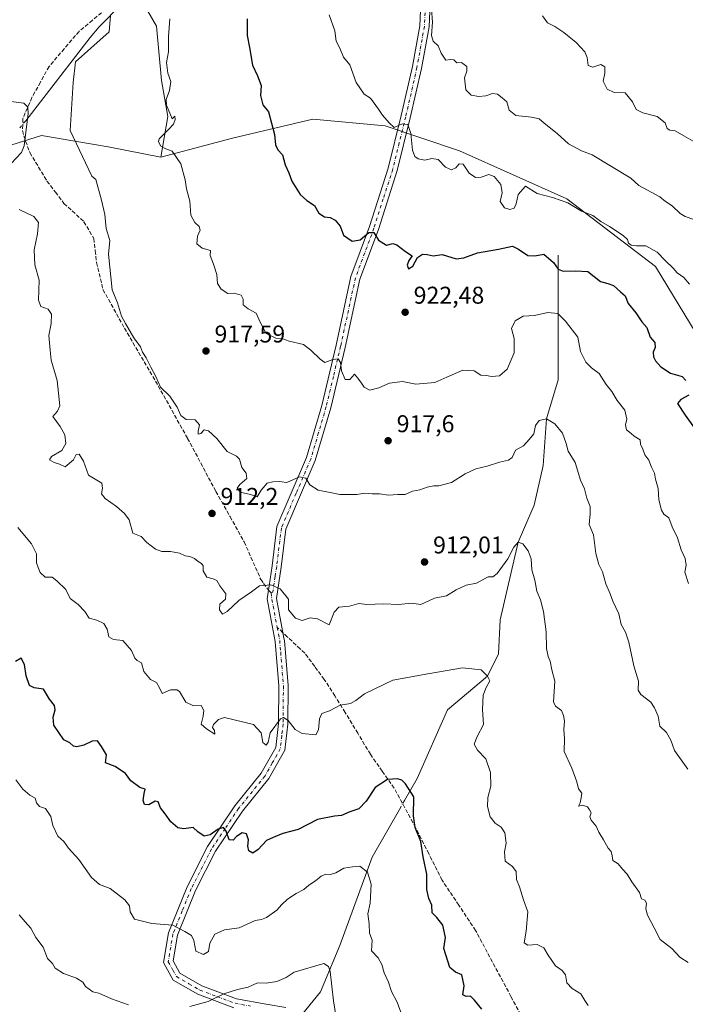
# Model space of a CAD drawing. Units: metres. Extents: x 566537 to 569984, y 4726439 to 4728786.
# Drawn here: x 569379 to 569653, y 4727960 to 4728367 of the extents above; entities that cross this region are included whole.
import ezdxf

# ---------------------------------------------------------------- set-up
doc = ezdxf.new("R2010")
doc.units = ezdxf.units.M
doc.header["$MEASUREMENT"] = 0
doc.linetypes.add('DGN Style 3', pattern=[2.307223458686699, 1.648016756204785, -0.6592067024819142])
doc.linetypes.add('DGN Style 4', pattern=[2.6384748266838614, 1.318413404963828, -0.6592067024819142, 0.001648016756204785, -0.6592067024819142])
for name, color, linetype, lineweight in [('Arbolado forestal CxS', 92, 'Continuous', 0), ('Corriente natural lineal', 142, 'Continuous', 13), ('Corriente natural lineal oculto', 9, 'DGN Style 4', 13), ('Curva de nivel maestra', 30, 'Continuous', 30), ('Curva de nivel normal', 30, 'Continuous', 0), ('Pista no pavimentada Cxs', 111, 'Continuous', 0), ('Pista no pavimentada eje', 91, 'DGN Style 4', 0), ('Punto de cota en terreno', 7, 'Continuous', 0), ('Rótulo de punto de cota en terreno', 7, 'Continuous', 0), ('Senda', 7, 'DGN Style 3', 0), ('Senda no paivmentada conexión', 7, 'DGN Style 3', 0)]:
    doc.layers.add(name, color=color, linetype=linetype, lineweight=lineweight)
doc.styles.add('Style-Arial', font='txt')

# ---------------------------------------------------------------- blocks, each defined once
blk = doc.blocks.new('5PATER')
at = {"layer": 'Punto de cota en terreno', "linetype": 'Continuous', "lineweight": 0}
h = blk.add_hatch(color=51, dxfattribs=at)
edge = h.paths.add_edge_path()
edge.add_ellipse((0, 0), major_axis=(-0.1095731443231308, -0.1110710700762829), ratio=0.9994222409660322, start_angle=0, end_angle=360)

msp = doc.modelspace()

# ---------------------------------------------------------------- linework, layer by layer
at = {"layer": 'Arbolado forestal CxS', "color": 92, "linetype": 'Continuous', "lineweight": 0}
for points in [[(569411.5462999997, 4728404.746099999, 918.8200000000071), (569435.0674999999, 4728363.8005, 918.9582999999985), (569437.1851000004, 4728341.3695, 919.209600000002), (569439.7977, 4728326.5595, 919.4848000000056), (569436.8085000003, 4728309.7873, 918.7468999999984), (569415.1561000004, 4728314.032500001, 915.7344000000012), (569387.6233000001, 4728318.6215, 911.811600000001), (569367.7379000001, 4728312.503500001, 907.9149999999937)], [(569681.5601000004, 4728197.672900001, 928.1618000000017), (569641.0719, 4728264.577500001, 929.0688999999984), (569604.4342999998, 4728292.4803, 930.5446999999986), (569560.1284999996, 4728312.3069, 930.9220999999961), (569529.5115, 4728322.717499999, 929.6088000000019), (569499.5345000001, 4728325.467700001, 927.0898000000016), (569466.4288999997, 4728317.6283, 922.7143000000069), (569436.8085000003, 4728309.7873, 918.7468999999984), (569439.7977, 4728326.5595, 919.4848000000056), (569437.1851000004, 4728341.3695, 919.209600000002), (569435.0674999999, 4728363.8005, 918.9582999999985), (569411.5462999997, 4728404.746099999, 918.8200000000071)], [(569411.5462999997, 4728404.746099999, 918.8200000000071), (569435.0674999999, 4728363.8005, 918.9582999999985), (569437.1851000004, 4728341.3695, 919.209600000002), (569439.7977, 4728326.5595, 919.4848000000056), (569436.8085000003, 4728309.7873, 918.7468999999984)], [(569218.0060999999, 4727899.315300001, 869.186799999996), (569210.9112999998, 4727963.751499999, 864.7624999999971), (569216.2988999998, 4727988.225299999, 868.8366999999998), (569222.4178999999, 4728008.110300001, 872.1815999999964), (569219.3592999997, 4728047.8805, 879.7483999999969), (569230.0674999999, 4728081.532099999, 884.5083000000013), (569231.5979000004, 4728116.713300001, 887.9814999999944), (569231.5985000003, 4728156.4835, 894.4437999999938), (569245.3658999996, 4728200.842700001, 900.6299), (569277.4885, 4728242.141899999, 904.892200000002), (569298.9039000003, 4728266.615700001, 908.2995999999986), (569324.9079, 4728277.3223, 907.7449000000053), (569349.3821, 4728291.0889, 906.5184000000008), (569367.7379000001, 4728312.503500001, 907.9149999999937), (569387.6233000001, 4728318.6215, 911.811600000001), (569415.1561000004, 4728314.032500001, 915.7344000000012), (569436.8085000003, 4728309.7873, 918.7468999999984), (569466.4288999997, 4728317.6283, 922.7143000000069), (569499.5345000001, 4728325.467700001, 927.0898000000016), (569529.5115, 4728322.717499999, 929.6088000000019), (569560.1284999996, 4728312.3069, 930.9220999999961), (569604.4342999998, 4728292.4803, 930.5446999999986), (569641.0719, 4728264.577500001, 929.0688999999984), (569681.5601000004, 4728197.672900001, 928.1618000000017)], [(569861.4842999997, 4727997.875299999, 927.9481999999989), (569827.9789000005, 4728033.078700001, 929.0693999999932), (569806.2002999998, 4728068.282099999, 930.9456999999967), (569718.5795, 4728151.654300001, 929.671100000007), (569681.5601000004, 4728197.672900001, 928.1618000000017), (569641.0719, 4728264.577500001, 929.0688999999984), (569604.4342999998, 4728292.4803, 930.5446999999986), (569560.1284999996, 4728312.3069, 930.9220999999961), (569529.5115, 4728322.717499999, 929.6088000000019), (569499.5345000001, 4728325.467700001, 927.0898000000016), (569466.4288999997, 4728317.6283, 922.7143000000069), (569436.8085000003, 4728309.7873, 918.7468999999984)], [(569861.4842999997, 4727997.875299999, 927.9481999999989), (569827.9789000005, 4728033.078700001, 929.0693999999932), (569806.2002999998, 4728068.282099999, 930.9456999999967), (569718.5795, 4728151.654300001, 929.671100000007), (569681.5601000004, 4728197.672900001, 928.1618000000017), (569641.0719, 4728264.577500001, 929.0688999999984), (569604.4342999998, 4728292.4803, 930.5446999999986), (569560.1284999996, 4728312.3069, 930.9220999999961), (569529.5115, 4728322.717499999, 929.6088000000019), (569499.5345000001, 4728325.467700001, 927.0898000000016), (569466.4288999997, 4728317.6283, 922.7143000000069), (569436.8085000003, 4728309.7873, 918.7468999999984)], [(569436.8085000003, 4728309.7873, 918.7468999999984), (569415.1561000004, 4728314.032500001, 915.7344000000012), (569387.6233000001, 4728318.6215, 911.811600000001), (569367.7379000001, 4728312.503500001, 907.9149999999937), (569349.3821, 4728291.0889, 906.5184000000008), (569324.9079, 4728277.3223, 907.7449000000053), (569298.9039000003, 4728266.615700001, 908.2995999999986), (569277.4885, 4728242.141899999, 904.892200000002), (569245.3658999996, 4728200.842700001, 900.6299), (569231.5985000003, 4728156.4835, 894.4437999999938), (569231.5979000004, 4728116.713300001, 887.9814999999944), (569230.0674999999, 4728081.532099999, 884.5083000000013), (569219.3592999997, 4728047.8805, 879.7483999999969), (569222.4178999999, 4728008.110300001, 872.1815999999964), (569216.2988999998, 4727988.225299999, 868.8366999999998), (569210.9112999998, 4727963.751499999, 864.7624999999971)], [(569436.8085000003, 4728309.7873, 918.7468999999984), (569415.1561000004, 4728314.032500001, 915.7344000000012), (569387.6233000001, 4728318.6215, 911.811600000001), (569367.7379000001, 4728312.503500001, 907.9149999999937), (569349.3821, 4728291.0889, 906.5184000000008), (569324.9079, 4728277.3223, 907.7449000000053), (569298.9039000003, 4728266.615700001, 908.2995999999986), (569277.4885, 4728242.141899999, 904.892200000002), (569245.3658999996, 4728200.842700001, 900.6299), (569231.5985000003, 4728156.4835, 894.4437999999938), (569231.5979000004, 4728116.713300001, 887.9814999999944), (569230.0674999999, 4728081.532099999, 884.5083000000013), (569219.3592999997, 4728047.8805, 879.7483999999969), (569222.4178999999, 4728008.110300001, 872.1815999999964), (569216.2988999998, 4727988.225299999, 868.8366999999998), (569210.9112999998, 4727963.751499999, 864.7624999999971)]]:
    msp.add_polyline3d(points, dxfattribs=at)
at = {"layer": 'Corriente natural lineal', "color": 142, "linetype": 'Continuous', "lineweight": 13}
for points in [[(569476.1601, 4728620.4301, 944.9024999999965), (569456.8800999997, 4728592.440099999, 940.1120999999986), (569425.6201, 4728551.600099999, 935.0093000000053), (569429.1901000004, 4728505.520099999, 930.4553000000016), (569429.3101000004, 4728474.590100001, 926.7434999999969), (569427.5401, 4728460.5801, 925.1245999999956), (569426.2801000001, 4728446.390100001, 923.2630999999965), (569425.3300999999, 4728432.2301, 921.5424999999959), (569425.1401000004, 4728425.2401, 920.5818), (569425.3701, 4728418.2401, 919.6251999999951), (569426.9101, 4728394.870100001, 917.2890999999945), (569426.9501, 4728389.530099999, 916.993100000007), (569426.6501000002, 4728383.450099999, 916.9689000000071), (569426.4200999998, 4728381.970100001, 916.9397000000026), (569426.0000999998, 4728380.5601, 916.8329999999987), (569424.6700999998, 4728377.9001, 916.4982000000019), (569423.4801000003, 4728376.2501, 916.2831000000006), (569420.5900999998, 4728372.920100001, 915.866399999999), (569411.4501, 4728363.530099999, 915.011799999993), (569407.6501000002, 4728359.130100001, 914.1257000000041), (569381.0736999996, 4728324.8038, 909.7451000000001)], [(569600.8201000001, 4728269.2401, 926.3898000000045), (569600.8201000001, 4728217.7401, 917.4392999999982), (569596, 4728201.710000001, 915.5409000000074), (569594.7037000004, 4728182.4573, 913.4342999999935), (569590.9995999997, 4728166.053099999, 911.6731000000001), (569584.4000000004, 4728150.75, 910.5261000000029), (569576.8640000002, 4728118.722899999, 908.2461000000039), (569576.1829000004, 4728104.669600001, 906.3931000000011), (569571.7199999997, 4728095.5, 905.1322999999975), (569555.1410999997, 4728081.5021, 903.1211999999941), (569542.6801000005, 4728053.2501, 901.0075999999973), (569537.4632000001, 4728044.1589, 899.3901999999945)], [(569535.8832, 4728041.4077, 899.0246000000043), (569524.0201000003, 4728020.7501, 896.4723999999987), (569510.6801000005, 4727984.2601, 891.4388000000035), (569502.7401000002, 4727965.0701, 888.3540999999968), (569493.6390000005, 4727954.022399999, 886.0552000000026)]]:
    msp.add_polyline3d(points, dxfattribs=at)
at = {"layer": 'Corriente natural lineal oculto', "color": 9, "linetype": 'DGN Style 4', "lineweight": 13, "extrusion": (-0.0680999567862985, -0.0805951600388658, 0.9944178277082597), "elevation": -418950.2540457957, "flags": 128}
msp.add_lwpolyline([(-2616805.421861428, 3957026.807301893), (-2616805.421861428, 3957022.945251636)], dxfattribs=at)
at = {"layer": 'Corriente natural lineal oculto', "color": 9, "linetype": 'DGN Style 4', "lineweight": 13, "extrusion": (-0.05701160424276074, -0.09927235796406075, 0.993425727433069), "elevation": -500940.8593019105, "flags": 128}
msp.add_lwpolyline([(-1860734.364801751, 4354939.859346755), (-1860734.364801751, 4354936.665733629)], dxfattribs=at)
at = {"layer": 'Curva de nivel maestra', "color": 30, "linetype": 'Continuous', "lineweight": 30, "flags": 128}
for points, elevation in [([(569472.4699999997, 4728366.8301), (569472.4199999999, 4728359.920100001), (569473.4600000001, 4728354.970100001), (569474.6399999997, 4728347.7301), (569476.7400000002, 4728343.3301), (569478.2000000002, 4728339.270099999), (569477.9500000002, 4728335.170100001), (569478.9299999997, 4728331.370100001), (569481.3099999996, 4728328.5101), (569483.7800000003, 4728319.0801), (569484.1399999997, 4728314.9001), (569485.1500000004, 4728312.7501), (569487.1399999997, 4728310.6501), (569488.2000000002, 4728306.600099999), (569489.7000000002, 4728303.280099999), (569490.9000000004, 4728299.780099999), (569494.4000000004, 4728294.380100001), (569497.1799999997, 4728291.8201), (569500.3300000001, 4728289.720100001), (569502.0599999996, 4728286.5801), (569504.4600000001, 4728285.1601), (569506.7000000002, 4728284.850099999), (569508.8799999999, 4728283.690099999), (569510.8300000001, 4728281.200099999), (569512.2199999997, 4728277.4801), (569515.8099999996, 4728275.0001), (569519.0999999996, 4728275.5601), (569522.6799999997, 4728278.6501), (569524.79, 4728278.590100001), (569526.6799999997, 4728275.460100001), (569530.0599999996, 4728273.4001), (569532.5800000001, 4728274.100099999), (569534.3099999996, 4728273.550100001), (569537.8499999996, 4728270.7501), (569540.5700000003, 4728269.030099999), (569539.2300000004, 4728267.0701), (569538.5099999999, 4728265.1601), (569539.0999999996, 4728263.620100001), (569540.8499999996, 4728264.800100001), (569542.8499999996, 4728268.300100001), (569544.8499999996, 4728269.640100001), (569546.8499999996, 4728269.5701), (569549.2999999998, 4728269.0601), (569552.9600000001, 4728269.5001), (569558.7599999999, 4728267.720100001), (569561.9500000002, 4728268.190099999), (569567.6200000001, 4728270.210100001), (569576.1799999997, 4728271.790100001), (569582, 4728272.970100001), (569584.4600000001, 4728271.7601), (569588.3399999999, 4728269.1501), (569591.1799999997, 4728269.0601), (569594.9600000001, 4728269.7401), (569598.9400000004, 4728266.2601), (569600.8300000001, 4728263.530099999), (569602.9199999999, 4728262.620100001), (569608.0099999999, 4728262.8101), (569613.0899999999, 4728262.530099999), (569618.2699999996, 4728258.460100001), (569621.3099999996, 4728257.5701), (569623.7599999999, 4728256.700099999), (569626.6200000001, 4728254.100099999), (569628.4800000004, 4728252.540100001), (569629.7300000004, 4728249.270099999), (569632.9199999999, 4728245.4901), (569635.4100000003, 4728241.7501), (569637.4000000004, 4728239.350099999), (569638.8300000001, 4728235.4801), (569640.7100000001, 4728233.170100001), (569640.8600000005, 4728231.220100001), (569640.1399999997, 4728229.220100001), (569640.1600000003, 4728227.3201), (569641.0499999998, 4728225.610099999), (569643.1799999997, 4728223.140100001), (569647.1799999997, 4728220.530099999), (569651.9800000004, 4728219.200099999), (569653.5099999999, 4728217.5601)], 925), ([(569654.7699999996, 4728211.5001), (569651.4400000004, 4728209.690099999), (569650.0899999999, 4728208.0701), (569653.2800000003, 4728203.2401), (569657.0999999996, 4728197.800100001)], 925), ([(569569.3099999996, 4727958.0001), (569566.2599999999, 4727961.720100001), (569564.6600000003, 4727963.380100001), (569562.8499999996, 4727963.200099999), (569561.4800000004, 4727963.850099999), (569562.1200000001, 4727967.540100001), (569561.0899999999, 4727972.130100001), (569558.4400000004, 4727973.220100001), (569556.1699999999, 4727975.2401), (569553.5999999996, 4727982.960100001), (569554.3499999996, 4727987.610099999), (569553.29, 4727992.710100001), (569550.8399999999, 4727995.800100001), (569548.79, 4727997.690099999), (569548.7199999997, 4728000.940099999), (569547.4100000003, 4728003.710100001), (569546.6299999999, 4728007.3301), (569546.6200000001, 4728013.6801), (569545.0999999996, 4728020.9301), (569544.2199999997, 4728027.210100001), (569541.8799999999, 4728032.960100001), (569541.0999999996, 4728037.8201), (569541.25, 4728045.610099999), (569537.8499999996, 4728050.950099999), (569536.3899999997, 4728052.4901), (569534.5, 4728053.0801), (569530.4600000001, 4728052.840100001), (569525.2800000003, 4728049.4801), (569521.5800000001, 4728043.880100001), (569518.6200000001, 4728040.7401), (569514.9100000003, 4728039.390100001), (569511.4199999999, 4728037.960100001), (569508.5800000001, 4728037.640100001), (569501.5199999996, 4728036.2601), (569493.5199999996, 4728032.100099999), (569487.1799999997, 4728030.460100001), (569483.1799999997, 4728028.8301), (569480.4800000004, 4728027.5801), (569477.0199999996, 4728023.880100001), (569474.8099999996, 4728022.380100001), (569473.1399999997, 4728023.340100001), (569472.75, 4728025.300100001), (569473.0999999996, 4728027.840100001), (569472.2800000003, 4728030.370100001), (569470.3799999999, 4728030.8101), (569468.1399999997, 4728029.270099999), (569466.6900000004, 4728027.720100001), (569465.0199999996, 4728027.860099999), (569463.8799999999, 4728031.5101), (569462.6900000004, 4728032.960100001), (569460.5199999996, 4728032.2401), (569457.1799999997, 4728029.970100001), (569454.6799999997, 4728029.460100001), (569452.1600000003, 4728031.2401), (569450.1699999999, 4728032.9801), (569446.3600000005, 4728032.450099999), (569443.8099999996, 4728032.860099999), (569440.9199999999, 4728035.380100001), (569438.5999999996, 4728038.6501), (569436.7199999997, 4728041.0801), (569435.7199999997, 4728043.600099999), (569434.4500000002, 4728043.9001), (569431.8399999999, 4728042.390100001), (569430.1600000003, 4728042.520099999), (569429.5800000001, 4728044.110099999), (569429.9299999997, 4728046.9901), (569430.3399999999, 4728048.870100001), (569428.1299999999, 4728049.4901), (569424.5300000003, 4728052.220100001), (569422.3099999996, 4728055.340100001), (569418.0599999996, 4728058.100099999), (569414.0099999999, 4728059.620100001), (569414.3600000005, 4728063.040100001), (569412.4100000003, 4728066.360099999), (569410.7599999999, 4728068.7401), (569408.5199999996, 4728068.5701), (569405, 4728066.940099999), (569402.1500000004, 4728066.290100001), (569400.8099999996, 4728066.610099999), (569399.3499999996, 4728067.9101), (569396.8300000001, 4728069.200099999), (569392.7199999997, 4728075.1801), (569392.4100000003, 4728078.5601), (569393.29, 4728081.5701), (569392.9699999997, 4728083.340100001), (569390.9299999997, 4728085.9301), (569388.3700000001, 4728090.090100001), (569384.5999999996, 4728090.630100001), (569382.5800000001, 4728091.620100001), (569381.25, 4728095.5601), (569380.5599999996, 4728100.340100001), (569379.1799999997, 4728102.920100001), (569376.9100000003, 4728101.450099999)], 900)]:
    msp.add_lwpolyline(points, dxfattribs=dict(at, elevation=elevation))
at = {"layer": 'Curva de nivel normal', "color": 30, "linetype": 'Continuous', "lineweight": 0, "flags": 128}
for points, elevation in [([(569416.0201000003, 4728368.225199999), (569415.5499, 4728361.5198), (569401.6699999999, 4728349.0601), (569400.6799999997, 4728340.5101), (569399.3799999999, 4728320.7601), (569408.4299999997, 4728301.950099999), (569409.9800000004, 4728300.520099999), (569412.3399999999, 4728291.9301), (569413.7100000001, 4728286.090100001), (569414.2300000004, 4728280.290100001), (569415.8499999996, 4728275.290100001), (569415.2100000001, 4728269.630100001), (569416.7400000002, 4728254.970100001), (569419.0199999996, 4728249.5601), (569420.5999999996, 4728244.130100001), (569422.2999999998, 4728241.040100001), (569425.75, 4728235.120100001), (569428.4400000004, 4728231.460100001), (569429.29, 4728229.2401), (569430.8499999996, 4728226.8301), (569432.6600000003, 4728223.020099999), (569434.7599999999, 4728219.130100001), (569436.7100000001, 4728214.770099999), (569440.5800000001, 4728211.020099999), (569443.5899999999, 4728206.5601), (569445.04, 4728203.040100001), (569447.2999999998, 4728201.440099999), (569451.04, 4728201.300100001), (569452.7800000003, 4728199.200099999), (569452.2599999999, 4728196.670100001), (569452.2999999998, 4728195.420100001), (569453.3399999999, 4728195.640100001), (569454.7999999998, 4728197.220100001), (569456.5199999996, 4728196.8101), (569459.9600000001, 4728193.5801), (569464.1799999997, 4728188.2301), (569468.1299999999, 4728186.300100001), (569469.3399999999, 4728185.020099999), (569470.2400000002, 4728181.630100001), (569472.04, 4728179.220100001), (569472.4000000004, 4728177.0601), (569469.4900000002, 4728174.5701), (569468.4000000004, 4728173.050100001), (569469.6299999999, 4728171.440099999), (569473.8499999996, 4728170.440099999), (569476.6200000001, 4728169.5601), (569478.2599999999, 4728172.2601), (569480.7000000002, 4728175.0801), (569483.0199999996, 4728175.630100001), (569485.7300000004, 4728175.8101), (569488.8799999999, 4728175.4801), (569494.0599999996, 4728177.7301), (569496.7199999997, 4728177.1801), (569498.4199999999, 4728174.5001), (569501.8300000001, 4728172.190099999), (569506.79, 4728171.300100001), (569510.7999999998, 4728170.440099999), (569517.7599999999, 4728170.450099999), (569520.9900000002, 4728171.020099999), (569524.0599999996, 4728170.720100001), (569527.0599999996, 4728170.7401), (569530.8499999996, 4728170.2501), (569534.6500000004, 4728170.4301), (569537.7100000001, 4728170.4801), (569540.7999999998, 4728171.8201), (569543.7999999998, 4728172.4101), (569546.8300000001, 4728173.530099999), (569549.4800000004, 4728174.020099999), (569551.6699999999, 4728174.0101), (569556.8499999996, 4728175.440099999), (569562.5199999996, 4728179.020099999), (569566.9400000004, 4728181.110099999), (569571.54, 4728182.100099999), (569576.6100000005, 4728183.850099999), (569580.3600000005, 4728184.6501), (569581.8899999997, 4728185.790100001), (569583.29, 4728188.710100001), (569586.5, 4728190.540100001), (569588.9199999999, 4728193.110099999), (569590.8700000001, 4728195.5701), (569591.5499999998, 4728198.890100001), (569593.0499999998, 4728201.0601), (569596, 4728201.710100001), (569599.5300000003, 4728199.6801), (569602.5899999999, 4728195.770099999), (569604.2199999997, 4728191.5701), (569604.9699999997, 4728188.390100001), (569607.8099999996, 4728183.620100001), (569610.1399999997, 4728176.4301), (569611.7800000003, 4728172.8101), (569612.6699999999, 4728168.920100001), (569614.0800000001, 4728165.470100001), (569614.0499999998, 4728162.470100001), (569613.7100000001, 4728158.020099999), (569615.4800000004, 4728153.840100001), (569616.4100000003, 4728146.040100001), (569617.7000000002, 4728141.540100001), (569619.2000000002, 4728138.540100001), (569620.5, 4728133.530099999), (569622.3600000005, 4728129.4901), (569623.3899999997, 4728126.4101), (569625.8700000001, 4728121.2301), (569626.8200000003, 4728116.840100001), (569628.6699999999, 4728113.5601), (569630, 4728109.460100001), (569632.1600000003, 4728099.7601), (569634.0300000003, 4728093.4301), (569633.8399999999, 4728089.7301), (569634.9199999999, 4728087.8201), (569639.0800000001, 4728084.770099999), (569640.6600000003, 4728082.4101), (569642.0899999999, 4728079.0001), (569642.7999999998, 4728074.880100001), (569645.5499999998, 4728072.140100001), (569647.3600000005, 4728068.970100001), (569648.8200000003, 4728064.7401), (569654.3600000005, 4728057.120100001)], 915), ([(569655.1299999999, 4728257.370100001), (569652.7199999997, 4728260.120100001), (569650, 4728261.950099999), (569648.29, 4728263.950099999), (569645, 4728267.120100001), (569641.6699999999, 4728270.4801), (569637.0599999996, 4728273.110099999), (569633.1799999997, 4728273.0701), (569630.9900000002, 4728273.340100001), (569629.8600000005, 4728274.2401), (569629.4699999997, 4728275.7601), (569627.7199999997, 4728277.440099999), (569622.0899999999, 4728281.050100001), (569618.4299999997, 4728283.140100001), (569615.2199999997, 4728285.600099999), (569610.4699999997, 4728287.5101), (569604.9100000003, 4728290.950099999), (569598.5199999996, 4728293.120100001), (569592.1399999997, 4728294.7301), (569587.4000000004, 4728297.770099999), (569584.3899999997, 4728294.3301), (569583.5, 4728290.420100001), (569582.6299999999, 4728288.690099999), (569580.8499999996, 4728288.200099999), (569578.7300000004, 4728288.8301), (569576.9299999997, 4728291.420100001), (569577.7599999999, 4728295.050100001), (569577.2599999999, 4728298.4101), (569574.4199999999, 4728301.800100001), (569572.2100000001, 4728302.5801), (569569.1399999997, 4728301.470100001), (569566.75, 4728301.280099999), (569564.1900000004, 4728303.1801), (569561.6200000001, 4728306.800100001), (569560.0099999999, 4728306.970100001), (569558.6200000001, 4728305.380100001), (569556.7800000003, 4728304.4901), (569554.4000000004, 4728305.600099999), (569551.3300000001, 4728308.7401), (569548.7300000004, 4728309.2501), (569545.8600000005, 4728308.5601), (569543.1399999997, 4728309.020099999), (569541.6299999999, 4728309.9901), (569540.75, 4728312.5701), (569540.0800000001, 4728319.540100001), (569538.75, 4728323.200099999), (569536.4800000004, 4728323.4801), (569533.1299999999, 4728321.970100001), (569531.0999999996, 4728323.960100001), (569528.3600000005, 4728327.020099999), (569526.7000000002, 4728329.5601), (569523.3899999997, 4728334.100099999), (569520.7599999999, 4728335.790100001), (569517.5199999996, 4728340.550100001), (569514.8499999996, 4728347.890100001), (569512.2800000003, 4728350.970100001), (569510.7400000002, 4728354.7501), (569509.2800000003, 4728357.600099999), (569508.6399999997, 4728361.840100001), (569506.3399999999, 4728368.520099999)], 930), ([(569548.5700000003, 4728370.950099999), (569548.9800000004, 4728365.420100001), (569548.6299999999, 4728360.0001), (569549.2599999999, 4728357.610099999), (569551.3300000001, 4728355.770099999), (569552.6299999999, 4728352.6601), (569554.5499999998, 4728349.770099999), (569556.6200000001, 4728350.0601), (569557.8399999999, 4728349.880100001), (569559.0099999999, 4728348.710100001), (569560.9800000004, 4728348.800100001), (569563.0999999996, 4728347.2401), (569563.1100000005, 4728345.220100001), (569562.2199999997, 4728342.4801), (569562.7100000001, 4728337.5601), (569565.0099999999, 4728335.3101), (569568.1399999997, 4728334.7601), (569570.9500000002, 4728335.0601), (569573.7800000003, 4728336.0801), (569575.7599999999, 4728335.800100001), (569577.75, 4728334.2601), (569579.6900000004, 4728332.620100001), (569580.6600000003, 4728329.170100001), (569583.3300000001, 4728326.880100001), (569589.8099999996, 4728326.2501), (569593.0099999999, 4728325.5601), (569595.0800000001, 4728323.790100001), (569600.4800000004, 4728319.520099999), (569605.0700000003, 4728315.2301), (569610.4800000004, 4728312.3301), (569614.9199999999, 4728310.7401), (569630.8499999996, 4728301.030099999), (569634.1600000003, 4728298.030099999), (569642.8200000003, 4728293.3201), (569645.1399999997, 4728291.440099999), (569647.9699999997, 4728289.6801), (569651.1699999999, 4728286.540100001), (569653.3099999996, 4728285.2601), (569656.8600000005, 4728284.020099999)], 935), ([(569656.6500000004, 4728316.380100001), (569652.7999999998, 4728318.520099999), (569649.1799999997, 4728320.6601), (569646.9900000002, 4728320.950099999), (569645.8200000003, 4728321.5801), (569644.9699999997, 4728323.870100001), (569641.7400000002, 4728326.590100001), (569635.7999999998, 4728328.0601), (569633.0099999999, 4728329.420100001), (569631.5, 4728332.550100001), (569628.4600000001, 4728336.3201), (569624.0199999996, 4728336.4301), (569621.0700000003, 4728337.770099999), (569619.3700000001, 4728341.0801), (569620.0599999996, 4728344.4901), (569620.1799999997, 4728347.0001), (569618.4600000001, 4728347.950099999), (569615.1799999997, 4728346.880100001), (569613.2100000001, 4728347.600099999), (569612.8700000001, 4728350.860099999), (569611.8600000005, 4728353.220100001), (569608.2599999999, 4728357.030099999), (569603.2400000002, 4728361.220100001), (569599.5199999996, 4728363.630100001), (569596.5199999996, 4728365.220100001), (569594.4500000002, 4728368.1501)], 940), ([(569440.5099999999, 4728366.890100001), (569439.9699999997, 4728359.5001), (569440.0599999996, 4728353.300100001), (569439.1799999997, 4728348.880100001), (569439.7800000003, 4728344.390100001), (569440.9900000002, 4728341.020099999), (569440.4199999999, 4728337.210100001), (569439.1200000001, 4728333.530099999), (569439.1299999999, 4728331.280099999), (569441.54, 4728325.590100001), (569442.6299999999, 4728326.720100001), (569442.8200000003, 4728325.3301), (569442.1299999999, 4728323.3101), (569440.0800000001, 4728321.1601), (569436.1600000003, 4728317.370100001), (569435.8899999997, 4728316.140100001), (569436.8399999999, 4728314.2601), (569438.8899999997, 4728313.130100001), (569441.4699999997, 4728312.170100001), (569445.0999999996, 4728306.940099999), (569446.8600000005, 4728300.4101), (569447.4199999999, 4728296.6801), (569448.8399999999, 4728291.5101), (569449.2599999999, 4728285.8301), (569450.8600000005, 4728282.700099999), (569452.6600000003, 4728281.1801), (569453.0300000003, 4728279.5701), (569451.9400000004, 4728277.0601), (569451.7800000003, 4728273.920100001), (569453.9699999997, 4728272.1501), (569457.3200000003, 4728271.220100001), (569457.1900000004, 4728269.1501), (569458.6200000001, 4728265.600099999), (569459.9500000002, 4728261.2501), (569460.3099999996, 4728257.550100001), (569461.75, 4728255.1801), (569464.4600000001, 4728253.5101), (569467.0999999996, 4728253.5801), (569470.0199999996, 4728252.8301), (569470.7999999998, 4728251.170100001), (569470.7800000003, 4728248.8101), (569472.9199999999, 4728247.0601), (569476.2699999996, 4728245.360099999), (569477.8799999999, 4728241.6801), (569480.3600000005, 4728236.9901), (569484.3600000005, 4728235.0601), (569486.8499999996, 4728234.8101), (569489.8499999996, 4728233.8101), (569495.7199999997, 4728232.4301), (569498.7599999999, 4728230.030099999), (569502.5700000003, 4728226.280099999), (569504.5800000001, 4728224.960100001), (569507.8099999996, 4728226.1801), (569510.0499999998, 4728226.420100001), (569510.9500000002, 4728224.9901), (569511.4500000002, 4728221.4901), (569512.8799999999, 4728217.920100001), (569514.8600000005, 4728217.890100001), (569516.7599999999, 4728220.130100001), (569518.1600000003, 4728218.530099999), (569519.7400000002, 4728216.440099999), (569520.7199999997, 4728214.7501), (569523.0999999996, 4728213.610099999), (569526.8499999996, 4728214.470100001), (569531.1799999997, 4728216.370100001), (569536.5800000001, 4728217.1501), (569542.0999999996, 4728216.050100001), (569549.9100000003, 4728216.6501), (569554.8499999996, 4728218.9301), (569561.5199999996, 4728221.7601), (569566.1799999997, 4728221.460100001), (569568.9600000001, 4728219.800100001), (569571.2999999998, 4728219.6601), (569573.2999999998, 4728219.220100001), (569576.6600000003, 4728219.4001), (569579.8399999999, 4728222.1801), (569582.6500000004, 4728228.890100001), (569582.7400000002, 4728234.890100001), (569581.5499999998, 4728239.0701), (569583.0700000003, 4728242.190099999), (569586.4000000004, 4728244.090100001), (569591.0700000003, 4728244.4301), (569596.5800000001, 4728245.5601), (569600.7599999999, 4728245.1801), (569603.8300000001, 4728241.9801), (569608.9600000001, 4728235.4801), (569610.0800000001, 4728229.4801), (569612.2199999997, 4728225.1601), (569614.5999999996, 4728222.790100001), (569617.7999999998, 4728220.460100001), (569620.7199999997, 4728215.9101), (569622.9500000002, 4728212.9901), (569625.2199999997, 4728209.2501), (569628.3200000003, 4728205.2501), (569629.2100000001, 4728201.5601), (569628.6799999997, 4728199.190099999), (569629.0700000003, 4728197.170100001), (569630.9900000002, 4728195.700099999), (569632.1799999997, 4728194.550100001), (569634.6699999999, 4728193.090100001), (569634.8700000001, 4728191.2301), (569635.8399999999, 4728189.1501), (569636.7000000002, 4728186.880100001), (569638.2800000003, 4728184.6501), (569639.4199999999, 4728181.790100001), (569640.5999999996, 4728179.3201), (569641.0899999999, 4728176.860099999), (569642.2000000002, 4728172.920100001), (569642.3700000001, 4728168.2501), (569643.5199999996, 4728163.940099999), (569644.5300000003, 4728162.4001), (569646.5700000003, 4728160.8201), (569647.9000000004, 4728157.1501), (569650.0999999996, 4728152.5801), (569651.6500000004, 4728147.590100001), (569653.3099999996, 4728144.020099999), (569653.7599999999, 4728141.3201), (569653.2000000002, 4728138.350099999), (569654.6600000003, 4728133.690099999)], 920), ([(569373.9699999997, 4728332.9001), (569380.2999999998, 4728332.020099999), (569381.9900000002, 4728330.3201), (569382.0300000003, 4728327.800100001), (569380.4400000004, 4728314.440099999), (569379.4000000004, 4728311.720100001), (569375.0599999996, 4728307.0601)], 910), ([(569378.4100000003, 4728288.1501), (569384.4800000004, 4728285.190099999), (569386.3200000003, 4728282.700099999), (569385.9800000004, 4728278.140100001), (569384.5099999999, 4728271.460100001), (569384.7800000003, 4728265.300100001), (569386.6100000005, 4728258.890100001), (569386.3499999996, 4728250.7601), (569387.3600000005, 4728248.050100001), (569390.3499999996, 4728246.940099999), (569391.7000000002, 4728244.870100001), (569391.5599999996, 4728241.110099999), (569390.6600000003, 4728236.110099999), (569391.1200000001, 4728230.100099999), (569391.5499999998, 4728225.870100001), (569394.0099999999, 4728217.550100001), (569395.1799999997, 4728207.120100001), (569394.2599999999, 4728204.8301), (569392.2999999998, 4728202.620100001), (569395.2599999999, 4728198.5701), (569397.1600000003, 4728195.0601), (569397.5700000003, 4728191.4801), (569396, 4728188.6801), (569391.7699999996, 4728186.1601), (569390.9000000004, 4728184.7601), (569392.8099999996, 4728183.700099999), (569395, 4728183.0101), (569397.3399999999, 4728181.950099999), (569400.8399999999, 4728184.8101), (569401.9500000002, 4728186.9301), (569403.1900000004, 4728187.0701), (569404.9400000004, 4728184.2601), (569407.0599999996, 4728178.4101), (569412.4400000004, 4728175.0801), (569412.8300000001, 4728173.100099999), (569412.4199999999, 4728170.720100001), (569413.8600000005, 4728168.780099999), (569418.5099999999, 4728165.520099999), (569421.8300000001, 4728162.670100001), (569423.7800000003, 4728160.050100001), (569425.3600000005, 4728154.530099999), (569428.7000000002, 4728153.0601), (569431.0099999999, 4728150.700099999), (569434.5899999999, 4728147.870100001), (569437.2199999997, 4728146.9001), (569440.8499999996, 4728146.890100001), (569444.5199999996, 4728146.210100001), (569446.8499999996, 4728145.120100001), (569448.8499999996, 4728144.800100001), (569450.75, 4728144.050100001), (569452.2800000003, 4728142.800100001), (569453.6200000001, 4728142.030099999), (569454.3200000003, 4728141.020099999), (569454.3600000005, 4728138.9801), (569455.7800000003, 4728136.380100001), (569458.4900000002, 4728135.710100001), (569460, 4728134.960100001), (569461.2400000002, 4728132.800100001), (569463.7100000001, 4728129.520099999), (569463.5199999996, 4728127.210100001), (569461.2300000004, 4728125.130100001), (569461.0599999996, 4728122.8101), (569462.29, 4728121.120100001), (569464.2400000002, 4728122.120100001), (569469.0999999996, 4728126.710100001), (569474.2199999997, 4728130.220100001), (569477.5199999996, 4728132.7601), (569482.3200000003, 4728133.210100001), (569486.0700000003, 4728131.4801), (569489.5899999999, 4728127.280099999), (569489.5999999996, 4728122.9001), (569492.4500000002, 4728119.4001), (569495.1799999997, 4728118.420100001), (569498.5199999996, 4728119.520099999), (569501.4600000001, 4728119.1501), (569506.2800000003, 4728116.640100001), (569508.4000000004, 4728121.850099999), (569510.3600000005, 4728123.940099999), (569514.6600000003, 4728124.420100001), (569518.5199999996, 4728125.4101), (569521.9199999999, 4728125.0701), (569528.7800000003, 4728125.300100001), (569534.9199999999, 4728125.0601), (569540.2999999998, 4728125.540100001), (569544.2000000002, 4728125.050100001), (569549.8200000003, 4728127.640100001), (569554.7100000001, 4728128.630100001), (569558.7599999999, 4728131.0701), (569562.8300000001, 4728133.0601), (569567.1799999997, 4728133.800100001), (569572.0300000003, 4728136.440099999), (569573.9000000004, 4728136.5001), (569575.7000000002, 4728137.8101), (569580.1200000001, 4728143.970100001), (569582.5099999999, 4728148.7601), (569584.4000000004, 4728150.7501), (569586.2800000003, 4728150.030099999), (569588.5199999996, 4728147.210100001), (569589.7199999997, 4728143.960100001), (569589.9600000001, 4728139.4001), (569591.2599999999, 4728135.050100001), (569592.1100000005, 4728130.5601), (569593.5099999999, 4728127.040100001), (569594.8200000003, 4728122.1801), (569595.8600000005, 4728113.710100001), (569596.0700000003, 4728106.9101), (569596.7400000002, 4728103.530099999), (569597.5999999996, 4728101.640100001), (569598.2999999998, 4728098.130100001), (569599.5199999996, 4728093.4001), (569598.9400000004, 4728084.840100001), (569599.7300000004, 4728083.050100001), (569602.2999999998, 4728081.280099999), (569603.04, 4728079.2301), (569603.5199999996, 4728076.880100001), (569603.1799999997, 4728073.380100001), (569603.4199999999, 4728069.780099999), (569603.3099999996, 4728064.3201), (569606.5, 4728057.460100001), (569608.5800000001, 4728051.850099999), (569609.2400000002, 4728048.940099999), (569610.5999999996, 4728047.140100001), (569610.3700000001, 4728045.210100001), (569609.9500000002, 4728043.210100001), (569609.3099999996, 4728041.7601), (569610.9000000004, 4728042.170100001), (569612.9900000002, 4728041.5701), (569613.8600000005, 4728040.220100001), (569614.4800000004, 4728039.030099999), (569613.9900000002, 4728037.4101), (569614.4900000002, 4728036.040100001), (569616.5099999999, 4728033.460100001), (569617.6399999997, 4728031.030099999), (569619.6200000001, 4728027.9001), (569621.4800000004, 4728024.5101), (569622.7300000004, 4728023.0001), (569623.2000000002, 4728021.210100001), (569623.4400000004, 4728019.380100001), (569625.5999999996, 4728017.960100001), (569627.4100000003, 4728015.770099999), (569629.3099999996, 4728013.670100001), (569631.2400000002, 4728010.600099999), (569634.4199999999, 4728006.110099999), (569635.2199999997, 4728003.5801), (569636.6299999999, 4728002.9901), (569637.3399999999, 4728001.700099999), (569637.0199999996, 4727999.380100001), (569637.7300000004, 4727996.7601), (569640.54, 4727991.5701), (569642.9400000004, 4727986.690099999), (569647.7800000003, 4727983.040100001), (569651.0800000001, 4727979.4301), (569654.5700000003, 4727977.1801)], 910), ([(569613.2699999996, 4727959.470100001), (569611.9100000003, 4727961.5001), (569610.2400000002, 4727964.270099999), (569606.6600000003, 4727966.5601), (569604.5, 4727968.860099999), (569603.9500000002, 4727972.090100001), (569602.5599999996, 4727973.9001), (569599.7000000002, 4727975.9001), (569596.6799999997, 4727980.220100001), (569594.9400000004, 4727983.300100001), (569592.25, 4727984.610099999), (569588.3600000005, 4727984.380100001), (569586.8700000001, 4727985.420100001), (569587.6900000004, 4727990.140100001), (569588.3300000001, 4727998.110099999), (569586.5199999996, 4728003.1601), (569584.9400000004, 4728008.450099999), (569583.6600000003, 4728011.540100001), (569583.4900000002, 4728014.800100001), (569581.9600000001, 4728016.8301), (569579.04, 4728019.110099999), (569578.7400000002, 4728022.940099999), (569579.4400000004, 4728026.520099999), (569578.8300000001, 4728030.7501), (569577.2999999998, 4728033.100099999), (569574.9199999999, 4728034.700099999), (569572.8200000003, 4728037.390100001), (569571.7199999997, 4728041.640100001), (569571.7999999998, 4728045.420100001), (569573.0599999996, 4728049.9901), (569572.9299999997, 4728055.620100001), (569570.9800000004, 4728061.300100001), (569567.5800000001, 4728064.970100001), (569566.1200000001, 4728067.370100001), (569567.3600000005, 4728070.520099999), (569570.0499999998, 4728075.440099999), (569569.6600000003, 4728081.6501), (569569.9600000001, 4728087.5601), (569571.1200000001, 4728090.790100001), (569572.6900000004, 4728093.4801), (569571.7199999997, 4728095.5001), (569569.1299999999, 4728098.100099999), (569561.3799999999, 4728098.9001), (569547.1100000005, 4728096.4901), (569532.5599999996, 4728093.7601), (569520.8700000001, 4728088.220100001), (569517.3600000005, 4728085.360099999), (569515.1299999999, 4728084.1801), (569510.9000000004, 4728083.420100001), (569506.54, 4728081.1801), (569503.3399999999, 4728079.9901), (569502.3399999999, 4728077.860099999), (569501.9600000001, 4728073.2601), (569500.79, 4728071.220100001), (569495.1600000003, 4728071.800100001), (569492.2800000003, 4728073.380100001), (569489.4699999997, 4728077.210100001), (569487.5300000003, 4728078.390100001), (569486.2800000003, 4728077.8201), (569481.9400000004, 4728072.0101), (569481.1100000005, 4728068.140100001), (569480.2800000003, 4728066.9801), (569479, 4728068.040100001), (569478.2199999997, 4728072.0801), (569475.1600000003, 4728075.520099999), (569463.1799999997, 4728078.450099999), (569460.7199999997, 4728077.600099999), (569458.54, 4728075.5101), (569458.2100000001, 4728074.3201), (569458.9800000004, 4728073.0701), (569459.1600000003, 4728071.5101), (569455.6600000003, 4728073.720100001), (569453.4699999997, 4728075.6801), (569454.3200000003, 4728078.880100001), (569454.54, 4728081.280099999), (569453.4400000004, 4728083.280099999), (569450.3099999996, 4728083.2401), (569447.1299999999, 4728084.6801), (569444.5199999996, 4728089.0701), (569443.4199999999, 4728089.850099999), (569440.8399999999, 4728089.790100001), (569437.4199999999, 4728088.3101), (569436.3600000005, 4728090.670100001), (569435, 4728092.880100001), (569432.6200000001, 4728094.0601), (569429.8300000001, 4728097.340100001), (569428.9000000004, 4728100.960100001), (569427.1399999997, 4728101.9001), (569426.0999999996, 4728102.890100001), (569424.8099999996, 4728106.100099999), (569421.1900000004, 4728110.1601), (569417.2999999998, 4728110.6501), (569415.4000000004, 4728111.7401), (569414.6799999997, 4728114.880100001), (569413.2599999999, 4728117.1501), (569410.3899999997, 4728118.590100001), (569407.2800000003, 4728119.470100001), (569405.5, 4728122.1601), (569402.6900000004, 4728125.0601), (569399.3700000001, 4728127.470100001), (569397.6399999997, 4728131.190099999), (569393.9199999999, 4728134.8101), (569391.9600000001, 4728136.380100001), (569389.1100000005, 4728136.390100001), (569387.0700000003, 4728138.2401), (569386.1699999999, 4728140.380100001), (569385.5199999996, 4728142.220100001), (569385.4800000004, 4728145.9301), (569383.4400000004, 4728150.140100001), (569377.7800000003, 4728156.9001)], 905), ([(569376.9600000001, 4728052.6601), (569379.9400000004, 4728048.780099999), (569382.7999999998, 4728046.3101), (569384.9600000001, 4728045.020099999), (569385.5499999998, 4728043.210100001), (569386.79, 4728041.630100001), (569389.2999999998, 4728040.880100001), (569391.5099999999, 4728037.460100001), (569392.2800000003, 4728033.800100001), (569394.3399999999, 4728029.380100001), (569396.8200000003, 4728027.1801), (569398.7800000003, 4728024.4001), (569403.0599999996, 4728019.700099999), (569408.1699999999, 4728012.280099999), (569411.5099999999, 4728009.4901), (569416, 4728007.7401), (569422.04, 4728003.0701), (569423.9100000003, 4728000.600099999), (569424.1600000003, 4727998.110099999), (569426.04, 4727995.090100001), (569433.1799999997, 4727993.360099999), (569441.8499999996, 4727992.600099999), (569446.7000000002, 4727990.090100001), (569449.54, 4727988.360099999), (569450.4900000002, 4727986.350099999), (569451.2999999998, 4727981.890100001), (569454.4800000004, 4727980.600099999), (569456.5300000003, 4727981.7401), (569457.1399999997, 4727985.2401), (569459.1699999999, 4727989.0001), (569463.1799999997, 4727990.7501), (569469.1799999997, 4727991.540100001), (569475.79, 4727994.610099999), (569478.4199999999, 4727995.040100001), (569480.4400000004, 4727995.8201), (569484.7100000001, 4727998.880100001), (569486.7699999996, 4728001.220100001), (569489.1399999997, 4728003.4001), (569492.7199999997, 4728005.7401), (569495.8399999999, 4728007.340100001), (569498.0099999999, 4728009.140100001), (569500.7199999997, 4728010.940099999), (569503.0199999996, 4728012.940099999), (569504.9199999999, 4728013.7501), (569506.9400000004, 4728013.5601), (569509.1200000001, 4728014.300100001), (569512.3799999999, 4728016.190099999), (569515.9699999997, 4728016.720100001), (569519.0199999996, 4728016.960100001), (569522.2100000001, 4728014.590100001), (569523.6799999997, 4728009.600099999), (569523.2000000002, 4728001.7401), (569522.2800000003, 4727997.3301), (569522.79, 4727993.1601), (569523.0300000003, 4727989.360099999), (569524.0599999996, 4727986.5001), (569523.7599999999, 4727982.120100001), (569526.5, 4727979.190099999), (569528.04, 4727976.4001), (569529.0099999999, 4727972.9901), (569530.8399999999, 4727969.1801), (569532.1200000001, 4727965.210100001), (569534.3600000005, 4727960.800100001), (569536.4800000004, 4727955.2501)], 895), ([(569423.5199999996, 4727959.700099999), (569416.5300000003, 4727962.2501), (569411.29, 4727964.600099999), (569408.7800000003, 4727965.130100001), (569405.7199999997, 4727967.360099999), (569404.6299999999, 4727969.140100001), (569402.0800000001, 4727970.720100001), (569396.7300000004, 4727972.670100001), (569393.2400000002, 4727974.940099999), (569392.1600000003, 4727976.860099999), (569390.1100000005, 4727978.920100001), (569388.3300000001, 4727983.530099999), (569385.2699999996, 4727987.610099999), (569383.2300000004, 4727991.4001), (569380.8099999996, 4727993.970100001), (569378.3600000005, 4727996.960100001)], 890), ([(569509.5700000003, 4727951.9101), (569508.0599999996, 4727961.420100001), (569506.7100000001, 4727973.4801), (569506.1200000001, 4727975.630100001), (569504.1799999997, 4727976.780099999), (569491.8499999996, 4727973.290100001), (569488.5199999996, 4727971.0801), (569484.7300000004, 4727969.340100001), (569480.3600000005, 4727968.7401), (569476.7300000004, 4727968.780099999), (569472.8499999996, 4727967.020099999), (569468.5199999996, 4727966.090100001), (569462.8499999996, 4727964.2401), (569456.3600000005, 4727961.1501), (569448.8799999999, 4727959.0101)], 890)]:
    msp.add_lwpolyline(points, dxfattribs=dict(at, elevation=elevation))
at = {"layer": 'Pista no pavimentada Cxs', "color": 111, "linetype": 'Continuous', "lineweight": 0}
for points in [[(569467.0000999998, 4727958.530099999, 891.761599999998), (569452.1601, 4727964.100099999, 894.1725000000006), (569441.9301000005, 4727970.0101, 893.9888999999966), (569437.8901000004, 4727977.2301, 894.6209999999993), (569440.0000999998, 4727989.550100001, 897.540599999993), (569447.6700999998, 4728008.520099999, 900.2309999999999), (569456.1401000004, 4728025.130100001, 902.5277999999963), (569467.4301000005, 4728041.960100001, 903.6714999999967), (569478.2600999996, 4728055.360099999, 906.4581000000036), (569484.3000999996, 4728066.050100001, 906.9483000000038), (569485.4001000002, 4728075.850099999, 909.4694000000019), (569485.5301000001, 4728091.4001, 910.3380999999937), (569484.0601000004, 4728109.710100001, 910.9863999999944), (569480.7100999998, 4728127.4001, 912.088699999993), (569481.5100999996, 4728132.710100001, 912.9403000000021), (569482.7701000003, 4728140.960100001, 916.030700000003), (569484.7600999996, 4728157.200099999, 917.7929000000004), (569496.9501, 4728185.7501, 918.3733999999969), (569503.2701000003, 4728207.2301, 921.3154000000068), (569509.1901000004, 4728232.0701, 923.8816999999982), (569515.3400999998, 4728260.460100001, 927.356899999999), (569523.0301000001, 4728281.050100001, 928.4723999999987), (569530.7100999998, 4728305.2501, 930.4992000000057), (569536.0900999998, 4728326.880100001, 933.3620999999986), (569540.7001, 4728347.130100001, 934.1769999999962), (569543.7401000002, 4728363.960100001, 935.0659000000015), (569544.6101000002, 4728383.210100001, 937.0246000000043)], [(569467.0000999998, 4727958.530099999, 891.761599999998), (569452.1601, 4727964.100099999, 894.1725000000006), (569441.9301000005, 4727970.0101, 893.9888999999966), (569437.8901000004, 4727977.2301, 894.6209999999993), (569440.0000999998, 4727989.550100001, 897.540599999993), (569447.6700999998, 4728008.520099999, 900.2309999999999), (569456.1401000004, 4728025.130100001, 902.5277999999963), (569467.4301000005, 4728041.960100001, 903.6714999999967), (569478.2600999996, 4728055.360099999, 906.4581000000036), (569484.3000999996, 4728066.050100001, 906.9483000000038), (569485.4001000002, 4728075.850099999, 909.4694000000019), (569485.5301000001, 4728091.4001, 910.3380999999937), (569484.0601000004, 4728109.710100001, 910.9863999999944), (569480.7100999998, 4728127.4001, 912.088699999993), (569481.5100999996, 4728132.710100001, 912.9403000000021), (569482.7701000003, 4728140.960100001, 916.030700000003), (569484.7600999996, 4728157.200099999, 917.7929000000004), (569496.9501, 4728185.7501, 918.3733999999969), (569503.2701000003, 4728207.2301, 921.3154000000068), (569509.1901000004, 4728232.0701, 923.8816999999982), (569515.3400999998, 4728260.460100001, 927.356899999999), (569523.0301000001, 4728281.050100001, 928.4723999999987), (569530.7100999998, 4728305.2501, 930.4992000000057), (569536.0900999998, 4728326.880100001, 933.3620999999986), (569540.7001, 4728347.130100001, 934.1769999999962), (569543.7401000002, 4728363.960100001, 935.0659000000015), (569544.6101000002, 4728383.210100001, 937.0246000000043)], [(569548.4200999998, 4728382.850099999, 937.3010999999971), (569547.5500999996, 4728363.530099999, 935.747000000003), (569544.4501, 4728346.370100001, 934.1186000000017), (569539.8101000004, 4728325.9901, 934.1024999999937), (569534.4001000002, 4728304.210100001, 930.1487999999954), (569526.6401000004, 4728279.8101, 928.1276999999973), (569519.0201000003, 4728259.380100001, 927.2581999999967), (569512.9200999998, 4728231.220100001, 923.2897999999988), (569506.9600999998, 4728206.2501, 922.4426999999997), (569500.5601000004, 4728184.450099999, 919.5564000000013), (569488.4901000002, 4728156.200099999, 917.5592999999935), (569486.5601000004, 4728140.440099999, 917.1199000000053), (569484.5900999998, 4728127.4801, 913.607600000003), (569486.8300999999, 4728115.6501, 911.9853000000004), (569487.6801000005, 4728111.130100001, 909.3874000000069), (569487.8601000002, 4728110.220100001, 909.280700000003), (569489.3601000002, 4728091.540100001, 911.4869999999937), (569489.2301000003, 4728075.620100001, 909.623900000006), (569488.0100999996, 4728064.850099999, 907.0486999999995), (569481.4401000004, 4728053.200099999, 906.2217999999993), (569470.5201000003, 4728039.690099999, 903.5859999999958), (569459.4501, 4728023.1801, 902.2482000000019), (569451.1601, 4728006.9301, 900.2017000000051), (569443.7001, 4727988.5001, 897.391699999993), (569441.8901000004, 4727977.920100001, 896.5602999999975), (569444.7600999996, 4727972.800100001, 896.1456000000036), (569453.8000999996, 4727967.5701, 895.8695000000008), (569468.0201000003, 4727962.2401, 891.0788000000031), (569480.3901000004, 4727960.050100001, 889.1432999999961), (569488.3800999997, 4727958.590100001, 890.622199999998)], [(569548.4200999998, 4728382.850099999, 937.3010999999971), (569547.5500999996, 4728363.530099999, 935.747000000003), (569544.4501, 4728346.370100001, 934.1186000000017), (569539.8101000004, 4728325.9901, 934.1024999999937), (569534.4001000002, 4728304.210100001, 930.1487999999954), (569526.6401000004, 4728279.8101, 928.1276999999973), (569519.0201000003, 4728259.380100001, 927.2581999999967), (569512.9200999998, 4728231.220100001, 923.2897999999988), (569506.9600999998, 4728206.2501, 922.4426999999997), (569500.5601000004, 4728184.450099999, 919.5564000000013), (569488.4901000002, 4728156.200099999, 917.5592999999935), (569486.5601000004, 4728140.440099999, 917.1199000000053), (569484.5900999998, 4728127.4801, 913.607600000003), (569486.8300999999, 4728115.6501, 911.9853000000004), (569487.6801000005, 4728111.130100001, 909.3874000000069), (569487.8601000002, 4728110.220100001, 909.280700000003), (569489.3601000002, 4728091.540100001, 911.4869999999937), (569489.2301000003, 4728075.620100001, 909.623900000006), (569488.0100999996, 4728064.850099999, 907.0486999999995), (569481.4401000004, 4728053.200099999, 906.2217999999993), (569470.5201000003, 4728039.690099999, 903.5859999999958), (569459.4501, 4728023.1801, 902.2482000000019), (569451.1601, 4728006.9301, 900.2017000000051), (569443.7001, 4727988.5001, 897.391699999993), (569441.8901000004, 4727977.920100001, 896.5602999999975), (569444.7600999996, 4727972.800100001, 896.1456000000036), (569453.8000999996, 4727967.5701, 895.8695000000008), (569468.0201000003, 4727962.2401, 891.0788000000031), (569480.3901000004, 4727960.050100001, 889.1432999999961), (569488.3800999997, 4727958.590100001, 890.622199999998)]]:
    msp.add_polyline3d(points, dxfattribs=at)
at = {"layer": 'Pista no pavimentada eje', "color": 91, "linetype": 'DGN Style 4', "lineweight": 0, "extrusion": (-0.9374620597580824, -0.1720195716039183, 0.302612216374915), "elevation": -1346922.96585065, "flags": 128}
msp.add_lwpolyline([(-4547704.99385336, 428603.0372791867), (-4547702.585460988, 428602.5290502444), (-4547690.549119223, 428602.7503249841)], dxfattribs=at)
at = {"layer": 'Pista no pavimentada eje', "color": 91, "linetype": 'DGN Style 4', "lineweight": 0}
for points in [[(569546.5151000004, 4728383.030099999, 936.7522000000026), (569545.6451000003, 4728363.745100001, 935.3812000000034), (569542.5751, 4728346.7501, 933.4176000000008), (569537.9501, 4728326.4351, 932.9642000000023), (569535.2600999996, 4728315.620100001, 931.4815999999993), (569532.5551000005, 4728304.7301, 929.377099999998), (569528.6750999996, 4728292.530099999, 929.0730999999943), (569524.8350999998, 4728280.4301, 928.2069000000047), (569521.0251000002, 4728270.215100001, 927.5553000000073), (569517.1801000005, 4728259.920100001, 926.5535999999993), (569511.0551000005, 4728231.645099999, 923.3901000000042), (569508.0950999996, 4728219.225099999, 922.4165999999968), (569505.1151000002, 4728206.7401, 921.8095999999933), (569501.9550999999, 4728196.0001, 918.923299999995), (569498.7550999997, 4728185.100099999, 918.6567000000069), (569492.7200999996, 4728170.975099999, 917.4670999999945), (569486.6250999998, 4728156.700099999, 917.2918999999965), (569484.6651, 4728140.700099999, 916.5469000000012), (569484.0351, 4728136.575099999, 915.9177999999956), (569483.0500999996, 4728130.095100001, 912.7002000000066), (569482.3667000001, 4728129.8367, 912.1100000000006)], [(569484.8882999998, 4728115.613500001, 911.8365000000049), (569485.9151, 4728110.192500001, 909.9548999999971), (569486.3350999998, 4728105.295100001, 910.2035000000034), (569487.4451000001, 4728091.470100001, 910.1793000000034), (569487.3151000004, 4728075.735099999, 908.7715000000027), (569486.7651000004, 4728070.835100001, 907.8462000000001), (569486.1551000001, 4728065.450099999, 906.7770000000019), (569482.8701, 4728059.6251, 906.1647999999988), (569479.8501000004, 4728054.280099999, 905.9854999999952), (569468.9751000004, 4728040.825099999, 903.4137000000047), (569463.4401000004, 4728032.5701, 904.2707999999985), (569457.7950999998, 4728024.155099999, 901.8120999999956), (569449.4151, 4728007.725099999, 900.1057000000001), (569445.6851000004, 4727998.5101, 898.8175000000047), (569441.8501000004, 4727989.0251, 896.7516000000032), (569439.8901000004, 4727977.575099999, 895.5831999999937), (569441.9101, 4727973.965100001, 895.3847999999998), (569443.3450999996, 4727971.405099999, 894.8286999999982), (569448.4600999998, 4727968.450099999, 894.7534000000015), (569452.9801000003, 4727965.835100001, 895.0837999999932), (569460.0900999998, 4727963.170100001, 891.8024000000006), (569467.5100999996, 4727960.3851, 891.4138999999997), (569473.8651000002, 4727959.265100001, 889.9826999999933)]]:
    msp.add_polyline3d(points, dxfattribs=at)
at = {"layer": 'Senda', "color": 7, "linetype": 'DGN Style 3', "lineweight": 0}
for points in [[(569414.1551000001, 4728370.840100001, 922.2954000000027), (569408.6601, 4728366.270099999, 921.0964999999997), (569403.1451000003, 4728361.690099999, 918.308999999994), (569396.9951, 4728354.5251, 918.3717999999935), (569390.7001, 4728347.1851, 917.3589999999967), (569387.1350999996, 4728340.700099999, 916.4869999999937), (569383.6551000001, 4728334.3751, 913.6929999999993), (569381.8350999998, 4728330.165100001, 913.4076999999961), (569379.9001000002, 4728325.6951, 913.5730999999943), (569379.8251, 4728323.030099999, 913.4415000000008), (569379.7651000004, 4728320.7401, 913.2026999999945), (569380.2451, 4728318.530099999, 913.329700000002), (569382.8151000004, 4728311.6251, 913.5728999999993), (569386.3850999996, 4728305.6601, 915.0929999999935), (569389.8601000002, 4728299.845100001, 915.7508999999991), (569393.3201000001, 4728295.325099999, 916.3564000000043), (569396.8800999997, 4728290.670100001, 917.2333000000071), (569405.1101000002, 4728283.095100001, 916.2207999999956), (569409.1901000004, 4728276.1801, 919.0638000000035), (569409.7751000002, 4728271.1151, 918.1451999999991), (569410.3350999998, 4728266.2301, 917.4572999999947), (569412.9600999998, 4728255.095100001, 917.8175000000047), (569421.8601000002, 4728239.165100001, 919.0424999999959), (569435.7901, 4728215.315099999, 919.0209999999934), (569447.8800999997, 4728193.645099999, 917.9131000000052), (569459.5800999999, 4728171.755100001, 916.4643000000069), (569465.4051000001, 4728161.345100001, 917.389599999995), (569471.2500999998, 4728150.895099999, 917.2526000000071), (569478.0950999996, 4728135.420100001, 914.9679999999935), (569479.2801000001, 4728133.765100001, 913.6922000000051), (569481.2550999997, 4728131.015100001, 912.5363000000071)], [(569588.7751000002, 4727949.565099999, 906.8905999999989), (569581.3901000004, 4727963.165100001, 903.8488999999972), (569566.7851, 4727990.4351, 906.9033999999956), (569559.8551000003, 4728000.8551, 906.3352000000014), (569552.9200999998, 4728011.290100001, 904.9113999999972), (569547.4650999998, 4728022.145099999, 903.7599000000046), (569542.0401, 4728032.9451, 906.124800000005), (569533.1700999998, 4728049.2051, 905.7804999999935), (569528.2600999996, 4728056.210100001, 905.7773000000016), (569523.3651000002, 4728063.190099999, 907.414499999999), (569518.1501000002, 4728071.860099999, 907.9663), (569512.9501, 4728080.5001, 906.9453000000068), (569508.6601, 4728087.295100001, 909.9992000000057), (569504.3350999998, 4728094.1501, 910.5890999999974), (569500.3651000002, 4728099.460100001, 910.9233999999997), (569496.2901, 4728104.905099999, 910.085699999996), (569494.3901000004, 4728106.6875, 909.9542999999976), (569489.1551000001, 4728111.6075, 910.5144), (569487.2548000002, 4728113.391600001, 910.2982000000047)]]:
    msp.add_polyline3d(points, dxfattribs=at)
at = {"layer": 'Senda no paivmentada conexión', "color": 7, "linetype": 'DGN Style 3', "lineweight": 0, "extrusion": (0.1746279950668277, -0.1851220128187854, 0.9670754384787473), "elevation": -774951.2691375354, "flags": 128}
msp.add_lwpolyline([(3658642.832555094, 2948442.942103288), (3658642.832555095, 2948441.266987528)], dxfattribs=at)
at = {"layer": 'Senda no paivmentada conexión', "color": 7, "linetype": 'DGN Style 3', "lineweight": 0, "extrusion": (0.3121989773965955, -0.2931227162374445, 0.9036652431836154), "elevation": -1207301.496591201, "flags": 128}
msp.add_lwpolyline([(3836735.175066493, 2549756.674387942), (3836735.175066493, 2549760.266536151)], dxfattribs=at)

# ---------------------------------------------------------------- block references
at = {"layer": 'Punto de cota en terreno', "color": 7, "linetype": 'Continuous', "lineweight": 0, "xscale": 10, "yscale": 10, "zscale": 10}
for p in [(569537.6900000004, 4728245.720000001, 922.4799999999959), (569455.4900000002, 4728229.699999999, 917.5899999999965), (569530.6699999999, 4728192.66, 917.6000000000058), (569457.9800000004, 4728162.65, 912.1999999999971), (569545.7100000001, 4728142.600000001, 912.0099999999949)]:
    msp.add_blockref('5PATER', p, dxfattribs=at)

# ---------------------------------------------------------------- texts
at = {"layer": 'Rótulo de punto de cota en terreno', "color": 7, "linetype": 'Continuous', "lineweight": 0, "style": 'Style-Arial'}
for s, p in [('922,48', (569541.2177999998, 4728249.2478)), ('917,59', (569459.0177999996, 4728233.227800001)), ('917,6', (569534.1978000002, 4728196.187799999)), ('912,2', (569461.5077999998, 4728166.177800001)), ('912,01', (569549.2378000002, 4728146.127800001))]:
    msp.add_text(s, height=7.000000000000002, dxfattribs=at).set_placement(p)

doc.saveas('drawing.dxf')
